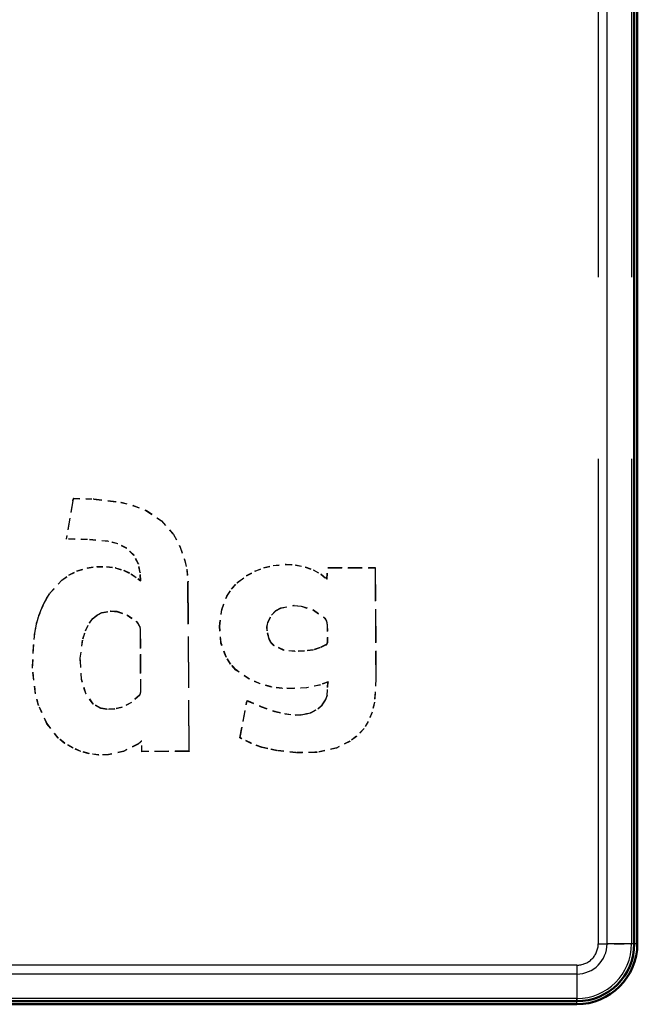
# Model space of a CAD drawing. Extents: x -110 to 110, y -65 to 65.
# Drawn here: x 100 to 110, y -65 to -49 of the extents above; entities that cross this region are included whole.
import ezdxf

# ---------------------------------------------------------------- set-up
doc = ezdxf.new("R2010")
doc.units = 0
doc.linetypes.add('DASHED', pattern=[15, 12, -3])

msp = doc.modelspace()

# ---------------------------------------------------------------- linework, layer by layer
at = {"color": 7, "linetype": 'DASHED', "lineweight": 25}
for p, q in [((109.401, 64), (109.401, -64)), ((109.951, 64), (109.951, -64)), ((109.046, -64.355), (24.591, -64.355)), ((109.046, -64.905), (24.291, -64.905))]:
    msp.add_line(p, q, dxfattribs=at)
at = {"color": 7, "lineweight": 25}
for p, q in [((109.546, -64), (109.546, 64)), ((109.996, -64), (109.546, -64)), ((109.046, -64.5), (24.242, -64.5)), ((109.046, -64.5), (109.046, -64.95))]:
    msp.add_line(p, q, dxfattribs=at)
at = {"color": 7, "lineweight": 50}
for p, q in [((109.996, -64), (109.996, 64)), ((110.046, 64), (110.046, -64)), ((24.244, -64.95), (109.046, -64.95)), ((109.046, -65), (24.244, -65))]:
    msp.add_line(p, q, dxfattribs=at)
at = {"color": 7, "linetype": 'DASHED', "lineweight": 25, "ltscale": 0.015978}
for p, q in [((100.725, -56.692), (100.616, -57.322)), ((100.727, -56.688), (100.619, -57.318))]:
    msp.add_line(p, q, dxfattribs=at)
at = {"color": 7, "linetype": 'DASHED', "lineweight": 25, "ltscale": 0.000103385}
for p, q in [((100.726, -56.688), (100.724, -56.692)), ((101.739, -57.589), (101.736, -57.593)), ((103.735, -57.85), (103.733, -57.853)), ((101.839, -57.873), (101.837, -57.877)), ((101.054, -58.634), (101.052, -58.638)), ((101.772, -58.677), (101.77, -58.681)), ((104.928, -58.742), (104.926, -58.746)), ((100.938, -58.832), (100.936, -58.836)), ((103.968, -58.968), (103.966, -58.972)), ((103.999, -59.03), (103.997, -59.033)), ((104.808, -59.113), (104.806, -59.117)), ((103.422, -59.48), (103.42, -59.484)), ((104.184, -59.783), (104.182, -59.786)), ((104.36, -59.787), (104.358, -59.79)), ((104.942, -59.678), (104.94, -59.682)), ((100.942, -59.869), (100.94, -59.873)), ((101.539, -60.097), (101.537, -60.1)), ((105.411, -60.575), (105.409, -60.579)), ((103.848, -60.757), (103.846, -60.76)), ((101.567, -60.822), (101.565, -60.826))]:
    msp.add_line(p, q, dxfattribs=at)
at = {"color": 7, "linetype": 'DASHED', "lineweight": 25, "ltscale": 0.000722791}
msp.add_line((100.725, -56.692), (100.734, -56.665), dxfattribs=at)
at = {"color": 7, "linetype": 'DASHED', "lineweight": 25, "ltscale": 0.000722756}
msp.add_line((100.727, -56.688), (100.737, -56.661), dxfattribs=at)
at = {"color": 7, "linetype": 'DASHED', "lineweight": 25, "ltscale": 0.000317101}
msp.add_line((100.734, -56.665), (100.739, -56.653), dxfattribs=at)
at = {"color": 7, "linetype": 'DASHED', "lineweight": 25, "ltscale": 0.000317136}
msp.add_line((100.737, -56.661), (100.741, -56.649), dxfattribs=at)
at = {"color": 7, "linetype": 'DASHED', "lineweight": 25, "ltscale": 0.000103575}
for p, q in [((100.741, -56.649), (100.739, -56.653)), ((101.071, -56.657), (101.069, -56.66)), ((101.729, -56.768), (101.727, -56.771)), ((101.952, -56.858), (101.95, -56.861)), ((100.618, -57.319), (100.616, -57.322)), ((100.967, -57.327), (100.965, -57.331)), ((101.31, -57.359), (101.308, -57.362)), ((101.472, -57.399), (101.469, -57.403)), ((101.619, -57.475), (101.617, -57.478)), ((100.795, -57.849), (100.792, -57.852)), ((101.123, -57.774), (101.121, -57.778)), ((101.283, -57.774), (101.281, -57.777)), ((101.811, -57.733), (101.809, -57.737)), ((102.608, -57.817), (102.606, -57.821)), ((104.246, -57.737), (104.244, -57.741)), ((104.405, -57.747), (104.403, -57.75)), ((104.563, -57.779), (104.56, -57.782)), ((104.697, -57.828), (104.695, -57.832)), ((105.719, -57.794), (105.717, -57.797)), ((100.665, -57.914), (100.663, -57.918)), ((104.923, -57.982), (104.921, -57.986)), ((102.63, -58.022), (102.628, -58.026)), ((103.349, -58.144), (103.347, -58.148)), ((103.439, -58.045), (103.436, -58.048)), ((100.352, -58.211), (100.35, -58.215)), ((103.273, -58.26), (103.271, -58.264)), ((104.163, -58.456), (104.161, -58.46)), ((104.497, -58.427), (104.495, -58.431)), ((101.123, -58.577), (101.121, -58.581)), ((101.205, -58.536), (101.203, -58.54)), ((104.007, -58.575), (104.004, -58.579)), ((104.08, -58.501), (104.078, -58.505)), ((101.001, -58.704), (100.999, -58.708)), ((101.839, -58.772), (101.837, -58.776)), ((103.151, -58.761), (103.149, -58.765)), ((103.934, -58.767), (103.932, -58.77)), ((104.916, -58.673), (104.914, -58.677)), ((100.085, -58.974), (100.083, -58.977)), ((100.895, -58.965), (100.893, -58.968)), ((103.936, -58.833), (103.934, -58.836)), ((103.174, -59.038), (103.172, -59.041)), ((104.048, -59.079), (104.046, -59.083)), ((104.7, -59.149), (104.698, -59.152)), ((104.911, -59.063), (104.909, -59.066)), ((104.93, -59.032), (104.928, -59.036)), ((104.213, -59.155), (104.211, -59.158)), ((104.394, -59.174), (104.392, -59.178)), ((104.548, -59.169), (104.546, -59.173)), ((100.062, -59.451), (100.06, -59.455)), ((103.332, -59.38), (103.33, -59.384)), ((100.871, -59.637), (100.869, -59.64)), ((103.639, -59.631), (103.637, -59.635)), ((103.819, -59.709), (103.817, -59.713)), ((104.589, -59.776), (104.587, -59.779)), ((104.812, -59.727), (104.81, -59.731)), ((100.11, -59.874), (100.108, -59.878)), ((101.827, -59.9), (101.825, -59.903)), ((104.925, -59.905), (104.923, -59.909)), ((101.063, -60.042), (101.061, -60.045)), ((101.419, -60.124), (101.417, -60.128)), ((103.837, -60.085), (103.835, -60.088)), ((104.771, -60.123), (104.769, -60.126)), ((104.902, -59.973), (104.9, -59.976)), ((105.707, -60.017), (105.705, -60.02)), ((101.291, -60.131), (101.288, -60.135)), ((104.059, -60.164), (104.056, -60.167)), ((104.228, -60.202), (104.225, -60.205)), ((104.494, -60.22), (104.491, -60.224)), ((104.654, -60.187), (104.652, -60.191)), ((105.669, -60.177), (105.667, -60.181)), ((100.302, -60.369), (100.3, -60.372)), ((105.535, -60.449), (105.533, -60.453)), ((100.486, -60.604), (100.484, -60.607)), ((103.487, -60.6), (103.485, -60.603)), ((100.593, -60.69), (100.591, -60.694)), ((101.865, -60.649), (101.863, -60.653)), ((103.674, -60.692), (103.672, -60.695)), ((105.082, -60.768), (105.08, -60.771)), ((105.3, -60.658), (105.298, -60.662)), ((100.993, -60.862), (100.991, -60.865)), ((101.317, -60.879), (101.315, -60.883)), ((101.866, -60.827), (101.864, -60.831)), ((102.649, -60.822), (102.647, -60.826))]:
    msp.add_line(p, q, dxfattribs=at)
at = {"color": 7, "linetype": 'DASHED', "lineweight": 25, "ltscale": 0.008251}
for p, q in [((100.739, -56.653), (101.069, -56.661)), ((100.741, -56.649), (101.071, -56.657))]:
    msp.add_line(p, q, dxfattribs=at)
at = {"color": 7, "linetype": 'DASHED', "lineweight": 25, "ltscale": 0.011371}
msp.add_line((101.069, -56.661), (101.52, -56.717), dxfattribs=at)
at = {"color": 7, "linetype": 'DASHED', "lineweight": 25, "ltscale": 0.01137}
msp.add_line((101.071, -56.657), (101.522, -56.713), dxfattribs=at)
at = {"color": 7, "linetype": 'DASHED', "lineweight": 25, "ltscale": 0.000103493}
for p, q in [((101.522, -56.713), (101.52, -56.717)), ((102.193, -57.02), (102.191, -57.023)), ((102.391, -57.244), (102.389, -57.247)), ((102.501, -57.454), (102.499, -57.457)), ((102.578, -57.675), (102.576, -57.679)), ((100.964, -57.796), (100.962, -57.8)), ((101.43, -57.794), (101.428, -57.798)), ((101.571, -57.837), (101.569, -57.84)), ((104.936, -57.79), (104.934, -57.793)), ((100.547, -57.998), (100.545, -58.002)), ((101.847, -58.006), (101.845, -58.01)), ((103.596, -57.926), (103.594, -57.929)), ((104.822, -57.899), (104.82, -57.902)), ((103.186, -58.486), (103.184, -58.49)), ((104.379, -58.416), (104.377, -58.42)), ((104.702, -58.491), (104.7, -58.495)), ((101.346, -58.51), (101.344, -58.514)), ((101.625, -58.571), (101.622, -58.575)), ((104.891, -58.626), (104.889, -58.63)), ((103.948, -58.698), (103.946, -58.702)), ((104.923, -59.054), (104.925, -59.05)), ((100.85, -59.286), (100.848, -59.29)), ((103.259, -59.268), (103.257, -59.271)), ((105.731, -59.627), (105.729, -59.63)), ((101.845, -59.852), (101.843, -59.855)), ((100.161, -60.062), (100.159, -60.066)), ((101.189, -60.115), (101.187, -60.118)), ((101.695, -60.017), (101.693, -60.021)), ((104.843, -60.059), (104.841, -60.062)), ((104.4, -60.225), (104.398, -60.229)), ((100.732, -60.77), (100.73, -60.773)), ((101.796, -60.707), (101.794, -60.71)), ((100.859, -60.826), (100.857, -60.829)), ((101.155, -60.882), (101.153, -60.886)), ((104.409, -60.846), (104.407, -60.85)), ((104.758, -60.84), (104.756, -60.844))]:
    msp.add_line(p, q, dxfattribs=at)
at = {"color": 7, "linetype": 'DASHED', "lineweight": 25, "ltscale": 0.005356}
msp.add_line((101.52, -56.717), (101.727, -56.772), dxfattribs=at)
at = {"color": 7, "linetype": 'DASHED', "lineweight": 25, "ltscale": 0.005357}
msp.add_line((101.522, -56.713), (101.73, -56.767), dxfattribs=at)
at = {"color": 7, "linetype": 'DASHED', "lineweight": 25, "ltscale": 0.00541}
for p, q in [((101.727, -56.772), (101.928, -56.851)), ((101.73, -56.767), (101.931, -56.847))]:
    msp.add_line(p, q, dxfattribs=at)
at = {"color": 7, "linetype": 'DASHED', "lineweight": 25, "ltscale": 0.000591227}
msp.add_line((101.928, -56.851), (101.95, -56.861), dxfattribs=at)
at = {"color": 7, "linetype": 'DASHED', "lineweight": 25, "ltscale": 0.000591268}
msp.add_line((101.931, -56.847), (101.952, -56.857), dxfattribs=at)
at = {"color": 7, "linetype": 'DASHED', "lineweight": 25, "ltscale": 0.007253}
msp.add_line((101.95, -56.861), (102.19, -57.023), dxfattribs=at)
at = {"color": 7, "linetype": 'DASHED', "lineweight": 25, "ltscale": 0.007252}
msp.add_line((101.952, -56.857), (102.193, -57.019), dxfattribs=at)
at = {"color": 7, "linetype": 'DASHED', "lineweight": 25, "ltscale": 0.007492}
for p, q in [((102.19, -57.023), (102.389, -57.248)), ((102.193, -57.019), (102.391, -57.244))]:
    msp.add_line(p, q, dxfattribs=at)
at = {"color": 7, "linetype": 'DASHED', "lineweight": 25, "ltscale": 0.008719}
for p, q in [((100.965, -57.331), (100.616, -57.323)), ((100.967, -57.327), (100.619, -57.319))]:
    msp.add_line(p, q, dxfattribs=at)
at = {"color": 7, "linetype": 'DASHED', "lineweight": 25, "ltscale": 0.00861}
msp.add_line((101.308, -57.363), (100.965, -57.331), dxfattribs=at)
at = {"color": 7, "linetype": 'DASHED', "lineweight": 25, "ltscale": 0.008609}
msp.add_line((101.31, -57.358), (100.967, -57.327), dxfattribs=at)
at = {"color": 7, "linetype": 'DASHED', "lineweight": 25, "ltscale": 0.004163}
for p, q in [((101.472, -57.399), (101.31, -57.358)), ((101.469, -57.403), (101.308, -57.363))]:
    msp.add_line(p, q, dxfattribs=at)
at = {"color": 7, "linetype": 'DASHED', "lineweight": 25, "ltscale": 0.005922}
for p, q in [((102.389, -57.248), (102.499, -57.458)), ((102.391, -57.244), (102.501, -57.454))]:
    msp.add_line(p, q, dxfattribs=at)
at = {"color": 7, "linetype": 'DASHED', "lineweight": 25, "ltscale": 0.004148}
for p, q in [((101.617, -57.478), (101.469, -57.403)), ((101.62, -57.474), (101.472, -57.399))]:
    msp.add_line(p, q, dxfattribs=at)
at = {"color": 7, "linetype": 'DASHED', "lineweight": 25, "ltscale": 0.004139}
for p, q in [((101.736, -57.593), (101.617, -57.478)), ((101.739, -57.589), (101.62, -57.474))]:
    msp.add_line(p, q, dxfattribs=at)
at = {"color": 7, "linetype": 'DASHED', "lineweight": 25, "ltscale": 0.005852}
for p, q in [((102.499, -57.458), (102.576, -57.679)), ((102.501, -57.454), (102.578, -57.675))]:
    msp.add_line(p, q, dxfattribs=at)
at = {"color": 7, "linetype": 'DASHED', "lineweight": 25, "ltscale": 0.004023}
for p, q in [((101.808, -57.737), (101.736, -57.593)), ((101.811, -57.733), (101.739, -57.589))]:
    msp.add_line(p, q, dxfattribs=at)
at = {"color": 7, "linetype": 'DASHED', "lineweight": 25, "ltscale": 0.00363}
for p, q in [((102.576, -57.679), (102.606, -57.821)), ((102.578, -57.675), (102.608, -57.817))]:
    msp.add_line(p, q, dxfattribs=at)
at = {"color": 7, "linetype": 'DASHED', "lineweight": 25, "ltscale": 0.003623}
for p, q in [((100.666, -57.914), (100.795, -57.848)), ((100.545, -58.002), (100.663, -57.918)), ((100.547, -57.998), (100.666, -57.914))]:
    msp.add_line(p, q, dxfattribs=at)
at = {"color": 7, "linetype": 'DASHED', "lineweight": 25, "ltscale": 0.004439}
for p, q in [((100.792, -57.853), (100.962, -57.8)), ((100.795, -57.848), (100.964, -57.796))]:
    msp.add_line(p, q, dxfattribs=at)
at = {"color": 7, "linetype": 'DASHED', "lineweight": 25, "ltscale": 0.00401}
msp.add_line((100.962, -57.8), (101.121, -57.778), dxfattribs=at)
at = {"color": 7, "linetype": 'DASHED', "lineweight": 25, "ltscale": 0.004011}
msp.add_line((100.964, -57.796), (101.123, -57.774), dxfattribs=at)
at = {"color": 7, "linetype": 'DASHED', "lineweight": 25, "ltscale": 0.003994}
for p, q in [((101.121, -57.778), (101.281, -57.777)), ((101.123, -57.774), (101.283, -57.773))]:
    msp.add_line(p, q, dxfattribs=at)
at = {"color": 7, "linetype": 'DASHED', "lineweight": 25, "ltscale": 0.003705}
for p, q in [((101.281, -57.778), (101.427, -57.798)), ((101.283, -57.773), (101.43, -57.794))]:
    msp.add_line(p, q, dxfattribs=at)
at = {"color": 7, "linetype": 'DASHED', "lineweight": 25, "ltscale": 0.003684}
for p, q in [((101.427, -57.798), (101.568, -57.841)), ((101.43, -57.794), (101.571, -57.837))]:
    msp.add_line(p, q, dxfattribs=at)
at = {"color": 7, "linetype": 'DASHED', "lineweight": 25, "ltscale": 0.003366}
for p, q in [((101.568, -57.841), (101.689, -57.9)), ((101.571, -57.837), (101.692, -57.896))]:
    msp.add_line(p, q, dxfattribs=at)
at = {"color": 7, "linetype": 'DASHED', "lineweight": 25, "ltscale": 0.003569}
for p, q in [((101.837, -57.877), (101.808, -57.737)), ((101.84, -57.873), (101.811, -57.733))]:
    msp.add_line(p, q, dxfattribs=at)
at = {"color": 7, "linetype": 'DASHED', "lineweight": 25, "ltscale": 0.00516}
msp.add_line((102.606, -57.821), (102.627, -58.026), dxfattribs=at)
at = {"color": 7, "linetype": 'DASHED', "lineweight": 25, "ltscale": 0.005161}
msp.add_line((102.608, -57.817), (102.63, -58.022), dxfattribs=at)
at = {"color": 7, "linetype": 'DASHED', "lineweight": 25, "ltscale": 0.003968}
msp.add_line((103.596, -57.925), (103.735, -57.849), dxfattribs=at)
at = {"color": 7, "linetype": 'DASHED', "lineweight": 25, "ltscale": 0.003918}
for p, q in [((103.733, -57.854), (103.879, -57.797)), ((103.735, -57.849), (103.882, -57.793))]:
    msp.add_line(p, q, dxfattribs=at)
at = {"color": 7, "linetype": 'DASHED', "lineweight": 25, "ltscale": 0.00394}
for p, q in [((103.879, -57.797), (104.032, -57.76)), ((103.882, -57.793), (104.035, -57.756))]:
    msp.add_line(p, q, dxfattribs=at)
at = {"color": 7, "linetype": 'DASHED', "lineweight": 25, "ltscale": 0.000103302}
for p, q in [((103.881, -57.793), (103.879, -57.797)), ((104.035, -57.756), (104.033, -57.76)), ((101.692, -57.896), (101.69, -57.899)), ((101.452, -58.514), (101.45, -58.517)), ((104.008, -59.762), (104.006, -59.765)), ((103.606, -59.985), (103.604, -59.988)), ((104.097, -60.812), (104.095, -60.816))]:
    msp.add_line(p, q, dxfattribs=at)
at = {"color": 7, "linetype": 'DASHED', "lineweight": 25, "ltscale": 0.005307}
for p, q in [((104.032, -57.76), (104.244, -57.741)), ((104.035, -57.756), (104.246, -57.737))]:
    msp.add_line(p, q, dxfattribs=at)
at = {"color": 7, "linetype": 'DASHED', "lineweight": 25, "ltscale": 0.003991}
for p, q in [((104.244, -57.741), (104.403, -57.751)), ((104.246, -57.737), (104.406, -57.747))]:
    msp.add_line(p, q, dxfattribs=at)
at = {"color": 7, "linetype": 'DASHED', "lineweight": 25, "ltscale": 0.004008}
for p, q in [((104.403, -57.751), (104.56, -57.783)), ((104.406, -57.747), (104.563, -57.779)), ((103.464, -58.024), (103.594, -57.93)), ((103.467, -58.02), (103.596, -57.925))]:
    msp.add_line(p, q, dxfattribs=at)
at = {"color": 7, "linetype": 'DASHED', "lineweight": 25, "ltscale": 0.003587}
for p, q in [((104.56, -57.783), (104.695, -57.832)), ((104.563, -57.779), (104.697, -57.828))]:
    msp.add_line(p, q, dxfattribs=at)
at = {"color": 7, "linetype": 'DASHED', "lineweight": 25, "ltscale": 0.003577}
for p, q in [((104.695, -57.832), (104.82, -57.903)), ((104.697, -57.828), (104.822, -57.898)), ((100.935, -58.836), (100.999, -58.708)), ((100.938, -58.832), (101.001, -58.704))]:
    msp.add_line(p, q, dxfattribs=at)
at = {"color": 7, "linetype": 'DASHED', "lineweight": 25, "ltscale": 0.004822}
msp.add_line((104.921, -57.986), (104.934, -57.794), dxfattribs=at)
at = {"color": 7, "linetype": 'DASHED', "lineweight": 25, "ltscale": 0.004823}
msp.add_line((104.923, -57.982), (104.936, -57.789), dxfattribs=at)
at = {"color": 7, "linetype": 'DASHED', "lineweight": 25, "ltscale": 0.019578}
for p, q in [((104.934, -57.794), (105.717, -57.798)), ((104.936, -57.789), (105.719, -57.793))]:
    msp.add_line(p, q, dxfattribs=at)
at = {"color": 7, "linetype": 'DASHED', "lineweight": 25, "ltscale": 0.045829}
for p, q in [((105.717, -57.798), (105.729, -59.631)), ((105.719, -57.793), (105.731, -59.627))]:
    msp.add_line(p, q, dxfattribs=at)
at = {"color": 7, "linetype": 'DASHED', "lineweight": 25, "ltscale": 0.007224}
for p, q in [((100.349, -58.215), (100.545, -58.002)), ((100.352, -58.211), (100.547, -57.998))]:
    msp.add_line(p, q, dxfattribs=at)
at = {"color": 7, "linetype": 'DASHED', "lineweight": 25, "ltscale": 0.003624}
msp.add_line((100.663, -57.918), (100.792, -57.853), dxfattribs=at)
at = {"color": 7, "linetype": 'DASHED', "lineweight": 25, "ltscale": 0.003419}
for p, q in [((101.689, -57.9), (101.801, -57.979)), ((101.692, -57.896), (101.803, -57.975))]:
    msp.add_line(p, q, dxfattribs=at)
at = {"color": 7, "linetype": 'DASHED', "lineweight": 25, "ltscale": 0.001346}
for p, q in [((101.801, -57.979), (101.845, -58.01)), ((101.803, -57.975), (101.847, -58.006))]:
    msp.add_line(p, q, dxfattribs=at)
at = {"color": 7, "linetype": 'DASHED', "lineweight": 25, "ltscale": 0.003336}
for p, q in [((101.845, -58.01), (101.837, -57.877)), ((101.847, -58.006), (101.84, -57.873))]:
    msp.add_line(p, q, dxfattribs=at)
at = {"color": 7, "linetype": 'DASHED', "lineweight": 25, "ltscale": 0.003967}
msp.add_line((103.594, -57.93), (103.733, -57.854), dxfattribs=at)
at = {"color": 7, "linetype": 'DASHED', "lineweight": 25, "ltscale": 0.003274}
for p, q in [((104.82, -57.903), (104.921, -57.986)), ((104.822, -57.898), (104.923, -57.982))]:
    msp.add_line(p, q, dxfattribs=at)
at = {"color": 7, "linetype": 'DASHED', "lineweight": 25, "ltscale": 0.070004}
msp.add_line((102.647, -60.826), (102.627, -58.026), dxfattribs=at)
at = {"color": 7, "linetype": 'DASHED', "lineweight": 25, "ltscale": 0.070003}
msp.add_line((102.649, -60.822), (102.631, -58.022), dxfattribs=at)
at = {"color": 7, "linetype": 'DASHED', "lineweight": 25, "ltscale": 0.003463}
for p, q in [((103.27, -58.264), (103.346, -58.148)), ((103.273, -58.26), (103.349, -58.144)), ((105.409, -60.579), (105.298, -60.662)), ((105.411, -60.575), (105.3, -60.658))]:
    msp.add_line(p, q, dxfattribs=at)
at = {"color": 7, "linetype": 'DASHED', "lineweight": 25, "ltscale": 0.003353}
for p, q in [((103.346, -58.148), (103.436, -58.049)), ((103.349, -58.144), (103.439, -58.045))]:
    msp.add_line(p, q, dxfattribs=at)
at = {"color": 7, "linetype": 'DASHED', "lineweight": 25, "ltscale": 0.00093176}
msp.add_line((103.436, -58.049), (103.464, -58.024), dxfattribs=at)
at = {"color": 7, "linetype": 'DASHED', "lineweight": 25, "ltscale": 0.000931823}
msp.add_line((103.439, -58.045), (103.467, -58.02), dxfattribs=at)
at = {"color": 7, "linetype": 'DASHED', "lineweight": 25, "ltscale": 0.002764}
msp.add_line((100.291, -58.308), (100.349, -58.215), dxfattribs=at)
at = {"color": 7, "linetype": 'DASHED', "lineweight": 25, "ltscale": 0.000113323}
msp.add_line((100.291, -58.308), (100.293, -58.304), dxfattribs=at)
at = {"color": 7, "linetype": 'DASHED', "lineweight": 25, "ltscale": 0.002765}
msp.add_line((100.293, -58.304), (100.352, -58.211), dxfattribs=at)
at = {"color": 7, "linetype": 'DASHED', "lineweight": 25, "ltscale": 0.006045}
for p, q in [((103.184, -58.49), (103.27, -58.264)), ((103.186, -58.486), (103.273, -58.26))]:
    msp.add_line(p, q, dxfattribs=at)
at = {"color": 7, "linetype": 'DASHED', "lineweight": 25, "ltscale": 0.006938}
for p, q in [((103.149, -58.765), (103.184, -58.49)), ((103.151, -58.761), (103.186, -58.486))]:
    msp.add_line(p, q, dxfattribs=at)
at = {"color": 7, "linetype": 'DASHED', "lineweight": 25, "ltscale": 0.002358}
msp.add_line((104.078, -58.505), (104.161, -58.46), dxfattribs=at)
at = {"color": 7, "linetype": 'DASHED', "lineweight": 25, "ltscale": 0.002359}
msp.add_line((104.08, -58.501), (104.163, -58.456), dxfattribs=at)
at = {"color": 7, "linetype": 'DASHED', "lineweight": 25, "ltscale": 0.005497}
msp.add_line((104.161, -58.46), (104.377, -58.42), dxfattribs=at)
at = {"color": 7, "linetype": 'DASHED', "lineweight": 25, "ltscale": 0.005496}
msp.add_line((104.163, -58.456), (104.379, -58.416), dxfattribs=at)
at = {"color": 7, "linetype": 'DASHED', "lineweight": 25, "ltscale": 0.00149}
msp.add_line((104.377, -58.42), (104.436, -58.425), dxfattribs=at)
at = {"color": 7, "linetype": 'DASHED', "lineweight": 25, "ltscale": 0.001491}
msp.add_line((104.379, -58.416), (104.439, -58.421), dxfattribs=at)
at = {"color": 7, "linetype": 'DASHED', "lineweight": 25, "ltscale": 0.001477}
for p, q in [((104.436, -58.425), (104.495, -58.431)), ((104.439, -58.421), (104.498, -58.427))]:
    msp.add_line(p, q, dxfattribs=at)
at = {"color": 7, "linetype": 'DASHED', "lineweight": 25, "ltscale": 0.005359}
for p, q in [((104.495, -58.431), (104.7, -58.495)), ((104.498, -58.427), (104.702, -58.491))]:
    msp.add_line(p, q, dxfattribs=at)
at = {"color": 7, "linetype": 'DASHED', "lineweight": 25, "ltscale": 0.005362}
for p, q in [((104.7, -58.495), (104.874, -58.619)), ((104.702, -58.491), (104.877, -58.615))]:
    msp.add_line(p, q, dxfattribs=at)
at = {"color": 7, "linetype": 'DASHED', "lineweight": 25, "ltscale": 0.002193}
for p, q in [((100.999, -58.708), (101.052, -58.638)), ((101.001, -58.704), (101.054, -58.634))]:
    msp.add_line(p, q, dxfattribs=at)
at = {"color": 7, "linetype": 'DASHED', "lineweight": 25, "ltscale": 0.002234}
for p, q in [((101.052, -58.638), (101.121, -58.581)), ((101.054, -58.634), (101.123, -58.577))]:
    msp.add_line(p, q, dxfattribs=at)
at = {"color": 7, "linetype": 'DASHED', "lineweight": 25, "ltscale": 0.002288}
for p, q in [((101.121, -58.581), (101.202, -58.54)), ((101.123, -58.577), (101.205, -58.536))]:
    msp.add_line(p, q, dxfattribs=at)
at = {"color": 7, "linetype": 'DASHED', "lineweight": 25, "ltscale": 0.003591}
msp.add_line((101.202, -58.54), (101.344, -58.514), dxfattribs=at)
at = {"color": 7, "linetype": 'DASHED', "lineweight": 25, "ltscale": 0.003592}
msp.add_line((101.205, -58.536), (101.346, -58.51), dxfattribs=at)
at = {"color": 7, "linetype": 'DASHED', "lineweight": 25, "ltscale": 0.001725}
for p, q in [((101.344, -58.514), (101.413, -58.515)), ((103.997, -59.034), (103.966, -58.972)), ((103.999, -59.029), (103.969, -58.968))]:
    msp.add_line(p, q, dxfattribs=at)
at = {"color": 7, "linetype": 'DASHED', "lineweight": 25, "ltscale": 0.001724}
msp.add_line((101.346, -58.51), (101.415, -58.51), dxfattribs=at)
at = {"color": 7, "linetype": 'DASHED', "lineweight": 25, "ltscale": 0.000934895}
msp.add_line((101.413, -58.515), (101.45, -58.518), dxfattribs=at)
at = {"color": 7, "linetype": 'DASHED', "lineweight": 25, "ltscale": 0.000935275}
msp.add_line((101.415, -58.51), (101.452, -58.513), dxfattribs=at)
at = {"color": 7, "linetype": 'DASHED', "lineweight": 25, "ltscale": 0.004541}
for p, q in [((101.45, -58.518), (101.622, -58.575)), ((101.452, -58.513), (101.625, -58.571))]:
    msp.add_line(p, q, dxfattribs=at)
at = {"color": 7, "linetype": 'DASHED', "lineweight": 25, "ltscale": 0.00455}
for p, q in [((101.622, -58.575), (101.77, -58.681)), ((101.625, -58.571), (101.773, -58.677))]:
    msp.add_line(p, q, dxfattribs=at)
at = {"color": 7, "linetype": 'DASHED', "lineweight": 25, "ltscale": 0.003401}
for p, q in [((103.945, -58.702), (104.004, -58.579)), ((103.948, -58.698), (104.007, -58.575))]:
    msp.add_line(p, q, dxfattribs=at)
at = {"color": 7, "linetype": 'DASHED', "lineweight": 25, "ltscale": 0.002614}
for p, q in [((104.004, -58.579), (104.078, -58.505)), ((104.007, -58.575), (104.08, -58.501))]:
    msp.add_line(p, q, dxfattribs=at)
at = {"color": 7, "linetype": 'DASHED', "lineweight": 25, "ltscale": 0.00044662}
msp.add_line((104.874, -58.619), (104.889, -58.63), dxfattribs=at)
at = {"color": 7, "linetype": 'DASHED', "lineweight": 25, "ltscale": 0.00044631}
msp.add_line((104.877, -58.615), (104.891, -58.626), dxfattribs=at)
at = {"color": 7, "linetype": 'DASHED', "lineweight": 25, "ltscale": 0.001341}
for p, q in [((104.889, -58.63), (104.914, -58.677)), ((104.891, -58.626), (104.916, -58.673))]:
    msp.add_line(p, q, dxfattribs=at)
at = {"color": 7, "linetype": 'DASHED', "lineweight": 25, "ltscale": 0.001099}
for p, q in [((101.77, -58.681), (101.797, -58.715)), ((101.773, -58.677), (101.8, -58.711))]:
    msp.add_line(p, q, dxfattribs=at)
at = {"color": 7, "linetype": 'DASHED', "lineweight": 25, "ltscale": 0.001106}
for p, q in [((101.797, -58.715), (101.821, -58.753)), ((101.8, -58.711), (101.824, -58.749))]:
    msp.add_line(p, q, dxfattribs=at)
at = {"color": 7, "linetype": 'DASHED', "lineweight": 25, "ltscale": 0.000700376}
msp.add_line((101.821, -58.753), (101.832, -58.778), dxfattribs=at)
at = {"color": 7, "linetype": 'DASHED', "lineweight": 25, "ltscale": 0.000700526}
msp.add_line((101.824, -58.749), (101.835, -58.774), dxfattribs=at)
at = {"color": 7, "linetype": 'DASHED', "lineweight": 25, "ltscale": 0.00085884}
msp.add_line((101.832, -58.778), (101.836, -58.813), dxfattribs=at)
at = {"color": 7, "linetype": 'DASHED', "lineweight": 25, "ltscale": 0.000858797}
msp.add_line((101.835, -58.774), (101.839, -58.808), dxfattribs=at)
at = {"color": 7, "linetype": 'DASHED', "lineweight": 25, "ltscale": 0.026077}
for p, q in [((101.836, -58.813), (101.843, -59.856)), ((101.839, -58.808), (101.846, -59.851))]:
    msp.add_line(p, q, dxfattribs=at)
at = {"color": 7, "linetype": 'DASHED', "lineweight": 25, "ltscale": 0.006933}
for p, q in [((103.172, -59.042), (103.149, -58.765)), ((103.174, -59.037), (103.151, -58.761))]:
    msp.add_line(p, q, dxfattribs=at)
at = {"color": 7, "linetype": 'DASHED', "lineweight": 25, "ltscale": 0.001747}
for p, q in [((103.932, -58.771), (103.945, -58.702)), ((103.934, -58.766), (103.948, -58.698))]:
    msp.add_line(p, q, dxfattribs=at)
at = {"color": 7, "linetype": 'DASHED', "lineweight": 25, "ltscale": 0.001649}
for p, q in [((103.934, -58.836), (103.932, -58.771)), ((103.936, -58.832), (103.934, -58.766))]:
    msp.add_line(p, q, dxfattribs=at)
at = {"color": 7, "linetype": 'DASHED', "lineweight": 25, "ltscale": 0.001746}
for p, q in [((104.914, -58.677), (104.926, -58.746)), ((104.916, -58.673), (104.928, -58.742))]:
    msp.add_line(p, q, dxfattribs=at)
at = {"color": 7, "linetype": 'DASHED', "lineweight": 25, "ltscale": 0.00725}
for p, q in [((104.926, -58.746), (104.927, -59.036)), ((104.928, -58.742), (104.93, -59.032))]:
    msp.add_line(p, q, dxfattribs=at)
at = {"color": 7, "linetype": 'DASHED', "lineweight": 25, "ltscale": 0.011956}
for p, q in [((100.06, -59.455), (100.082, -58.978)), ((100.063, -59.451), (100.085, -58.973))]:
    msp.add_line(p, q, dxfattribs=at)
at = {"color": 7, "linetype": 'DASHED', "lineweight": 25, "ltscale": 0.008126}
for p, q in [((100.848, -59.29), (100.892, -58.968)), ((100.85, -59.286), (100.895, -58.964))]:
    msp.add_line(p, q, dxfattribs=at)
at = {"color": 7, "linetype": 'DASHED', "lineweight": 25, "ltscale": 0.003476}
msp.add_line((100.892, -58.968), (100.935, -58.836), dxfattribs=at)
at = {"color": 7, "linetype": 'DASHED', "lineweight": 25, "ltscale": 0.003477}
msp.add_line((100.895, -58.964), (100.938, -58.832), dxfattribs=at)
at = {"color": 7, "linetype": 'DASHED', "lineweight": 25, "ltscale": 0.003481}
for p, q in [((103.966, -58.972), (103.934, -58.836)), ((103.969, -58.968), (103.936, -58.832))]:
    msp.add_line(p, q, dxfattribs=at)
at = {"color": 7, "linetype": 'DASHED', "lineweight": 25, "ltscale": 0.006131}
for p, q in [((103.256, -59.272), (103.172, -59.042)), ((103.259, -59.267), (103.174, -59.037))]:
    msp.add_line(p, q, dxfattribs=at)
at = {"color": 7, "linetype": 'DASHED', "lineweight": 25, "ltscale": 0.001729}
for p, q in [((104.046, -59.083), (103.997, -59.034)), ((104.048, -59.079), (103.999, -59.029))]:
    msp.add_line(p, q, dxfattribs=at)
at = {"color": 7, "linetype": 'DASHED', "lineweight": 25, "ltscale": 0.004544}
msp.add_line((104.211, -59.159), (104.046, -59.083), dxfattribs=at)
at = {"color": 7, "linetype": 'DASHED', "lineweight": 25, "ltscale": 0.004543}
msp.add_line((104.213, -59.155), (104.048, -59.079), dxfattribs=at)
at = {"color": 7, "linetype": 'DASHED', "lineweight": 25, "ltscale": 0.003835}
for p, q in [((104.7, -59.148), (104.548, -59.169)), ((104.697, -59.153), (104.545, -59.173))]:
    msp.add_line(p, q, dxfattribs=at)
at = {"color": 7, "linetype": 'DASHED', "lineweight": 25, "ltscale": 0.002853}
for p, q in [((104.806, -59.117), (104.697, -59.153)), ((104.808, -59.113), (104.7, -59.148))]:
    msp.add_line(p, q, dxfattribs=at)
at = {"color": 7, "linetype": 'DASHED', "lineweight": 25, "ltscale": 0.002861}
for p, q in [((104.909, -59.067), (104.806, -59.117)), ((104.911, -59.063), (104.808, -59.113))]:
    msp.add_line(p, q, dxfattribs=at)
at = {"color": 7, "linetype": 'DASHED', "lineweight": 25, "ltscale": 0.000113132}
for p, q in [((104.923, -59.053), (104.925, -59.049)), ((101.834, -59.891), (101.837, -59.887))]:
    msp.add_line(p, q, dxfattribs=at)
at = {"color": 7, "linetype": 'DASHED', "lineweight": 25, "ltscale": 0.001075}
for p, q in [((100.85, -59.333), (100.848, -59.29)), ((100.853, -59.329), (100.85, -59.286))]:
    msp.add_line(p, q, dxfattribs=at)
at = {"color": 7, "linetype": 'DASHED', "lineweight": 25, "ltscale": 0.003364}
for p, q in [((103.33, -59.384), (103.256, -59.272)), ((103.332, -59.38), (103.259, -59.267))]:
    msp.add_line(p, q, dxfattribs=at)
at = {"color": 7, "linetype": 'DASHED', "lineweight": 25, "ltscale": 0.004557}
msp.add_line((104.392, -59.178), (104.211, -59.159), dxfattribs=at)
at = {"color": 7, "linetype": 'DASHED', "lineweight": 25, "ltscale": 0.004558}
msp.add_line((104.394, -59.174), (104.213, -59.155), dxfattribs=at)
at = {"color": 7, "linetype": 'DASHED', "lineweight": 25, "ltscale": 0.003836}
for p, q in [((104.545, -59.173), (104.392, -59.178)), ((104.548, -59.169), (104.394, -59.174))]:
    msp.add_line(p, q, dxfattribs=at)
at = {"color": 7, "linetype": 'DASHED', "lineweight": 25, "ltscale": 0.010632}
for p, q in [((100.108, -59.878), (100.06, -59.455)), ((100.111, -59.874), (100.063, -59.451))]:
    msp.add_line(p, q, dxfattribs=at)
at = {"color": 7, "linetype": 'DASHED', "lineweight": 25, "ltscale": 0.007699}
for p, q in [((100.869, -59.641), (100.85, -59.333)), ((100.872, -59.636), (100.853, -59.329))]:
    msp.add_line(p, q, dxfattribs=at)
at = {"color": 7, "linetype": 'DASHED', "lineweight": 25, "ltscale": 0.003363}
for p, q in [((103.42, -59.484), (103.33, -59.384)), ((103.423, -59.48), (103.332, -59.38))]:
    msp.add_line(p, q, dxfattribs=at)
at = {"color": 7, "linetype": 'DASHED', "lineweight": 25, "ltscale": 0.006077}
for p, q in [((100.942, -59.869), (100.872, -59.636)), ((100.94, -59.873), (100.869, -59.641))]:
    msp.add_line(p, q, dxfattribs=at)
at = {"color": 7, "linetype": 'DASHED', "lineweight": 25, "ltscale": 0.006598}
for p, q in [((103.637, -59.635), (103.42, -59.484)), ((103.639, -59.631), (103.423, -59.48))]:
    msp.add_line(p, q, dxfattribs=at)
at = {"color": 7, "linetype": 'DASHED', "lineweight": 25, "ltscale": 0.004913}
for p, q in [((103.817, -59.713), (103.637, -59.635)), ((103.819, -59.709), (103.639, -59.631))]:
    msp.add_line(p, q, dxfattribs=at)
at = {"color": 7, "linetype": 'DASHED', "lineweight": 25, "ltscale": 0.009762}
for p, q in [((105.729, -59.631), (105.705, -60.021)), ((105.731, -59.627), (105.708, -60.016))]:
    msp.add_line(p, q, dxfattribs=at)
at = {"color": 7, "linetype": 'DASHED', "lineweight": 25, "ltscale": 0.004908}
msp.add_line((104.006, -59.766), (103.817, -59.713), dxfattribs=at)
at = {"color": 7, "linetype": 'DASHED', "lineweight": 25, "ltscale": 0.004909}
msp.add_line((104.009, -59.761), (103.819, -59.709), dxfattribs=at)
at = {"color": 7, "linetype": 'DASHED', "lineweight": 25, "ltscale": 0.004413}
for p, q in [((104.181, -59.787), (104.006, -59.766)), ((104.184, -59.783), (104.009, -59.761)), ((104.358, -59.79), (104.181, -59.787)), ((104.36, -59.786), (104.184, -59.783))]:
    msp.add_line(p, q, dxfattribs=at)
at = {"color": 7, "linetype": 'DASHED', "lineweight": 25, "ltscale": 0.005723}
for p, q in [((104.586, -59.779), (104.358, -59.79)), ((104.589, -59.775), (104.36, -59.786))]:
    msp.add_line(p, q, dxfattribs=at)
at = {"color": 7, "linetype": 'DASHED', "lineweight": 25, "ltscale": 0.005717}
msp.add_line((104.81, -59.731), (104.586, -59.779), dxfattribs=at)
at = {"color": 7, "linetype": 'DASHED', "lineweight": 25, "ltscale": 0.005716}
msp.add_line((104.812, -59.727), (104.589, -59.775), dxfattribs=at)
at = {"color": 7, "linetype": 'DASHED', "lineweight": 25, "ltscale": 0.003458}
for p, q in [((104.939, -59.682), (104.81, -59.731)), ((104.942, -59.678), (104.812, -59.727))]:
    msp.add_line(p, q, dxfattribs=at)
at = {"color": 7, "linetype": 'DASHED', "lineweight": 25, "ltscale": 0.003498}
for p, q in [((104.923, -59.909), (104.933, -59.769)), ((104.925, -59.905), (104.936, -59.765))]:
    msp.add_line(p, q, dxfattribs=at)
at = {"color": 7, "linetype": 'DASHED', "lineweight": 25, "ltscale": 0.002185}
for p, q in [((104.933, -59.769), (104.939, -59.682)), ((104.936, -59.765), (104.942, -59.678))]:
    msp.add_line(p, q, dxfattribs=at)
at = {"color": 7, "linetype": 'DASHED', "lineweight": 25, "ltscale": 0.004881}
for p, q in [((100.159, -60.066), (100.108, -59.878)), ((100.161, -60.062), (100.111, -59.874))]:
    msp.add_line(p, q, dxfattribs=at)
at = {"color": 7, "linetype": 'DASHED', "lineweight": 25, "ltscale": 0.00527}
for p, q in [((101.061, -60.046), (100.94, -59.873)), ((101.063, -60.042), (100.942, -59.869))]:
    msp.add_line(p, q, dxfattribs=at)
at = {"color": 7, "linetype": 'DASHED', "lineweight": 25, "ltscale": 0.004405}
for p, q in [((101.825, -59.904), (101.693, -60.021)), ((101.827, -59.9), (101.695, -60.017))]:
    msp.add_line(p, q, dxfattribs=at)
at = {"color": 7, "linetype": 'DASHED', "lineweight": 25, "ltscale": 0.000402301}
for p, q in [((101.834, -59.891), (101.825, -59.904)), ((101.837, -59.887), (101.827, -59.9))]:
    msp.add_line(p, q, dxfattribs=at)
at = {"color": 7, "linetype": 'DASHED', "lineweight": 25, "ltscale": 0.001786}
for p, q in [((104.899, -59.976), (104.923, -59.909)), ((104.902, -59.972), (104.925, -59.905))]:
    msp.add_line(p, q, dxfattribs=at)
at = {"color": 7, "linetype": 'DASHED', "lineweight": 25, "ltscale": 0.008423}
for p, q in [((100.3, -60.372), (100.159, -60.066)), ((100.302, -60.368), (100.161, -60.062))]:
    msp.add_line(p, q, dxfattribs=at)
at = {"color": 7, "linetype": 'DASHED', "lineweight": 25, "ltscale": 0.003644}
for p, q in [((101.187, -60.119), (101.061, -60.046)), ((101.19, -60.114), (101.063, -60.042))]:
    msp.add_line(p, q, dxfattribs=at)
at = {"color": 7, "linetype": 'DASHED', "lineweight": 25, "ltscale": 0.002564}
for p, q in [((101.288, -60.135), (101.187, -60.119)), ((101.291, -60.131), (101.19, -60.114))]:
    msp.add_line(p, q, dxfattribs=at)
at = {"color": 7, "linetype": 'DASHED', "lineweight": 25, "ltscale": 0.003207}
for p, q in [((101.419, -60.124), (101.291, -60.131)), ((101.416, -60.128), (101.288, -60.135))]:
    msp.add_line(p, q, dxfattribs=at)
at = {"color": 7, "linetype": 'DASHED', "lineweight": 25, "ltscale": 0.003083}
for p, q in [((101.537, -60.101), (101.416, -60.128)), ((101.539, -60.097), (101.419, -60.124))]:
    msp.add_line(p, q, dxfattribs=at)
at = {"color": 7, "linetype": 'DASHED', "lineweight": 25, "ltscale": 0.004389}
msp.add_line((101.693, -60.021), (101.537, -60.101), dxfattribs=at)
at = {"color": 7, "linetype": 'DASHED', "lineweight": 25, "ltscale": 0.004388}
msp.add_line((101.695, -60.017), (101.539, -60.097), dxfattribs=at)
at = {"color": 7, "linetype": 'DASHED', "lineweight": 25, "ltscale": 0.014835}
for p, q in [((103.485, -60.604), (103.596, -60.021)), ((103.487, -60.599), (103.599, -60.017))]:
    msp.add_line(p, q, dxfattribs=at)
at = {"color": 7, "linetype": 'DASHED', "lineweight": 25, "ltscale": 0.00081831}
msp.add_line((103.596, -60.021), (103.603, -59.989), dxfattribs=at)
at = {"color": 7, "linetype": 'DASHED', "lineweight": 25, "ltscale": 0.000818392}
msp.add_line((103.599, -60.017), (103.606, -59.985), dxfattribs=at)
at = {"color": 7, "linetype": 'DASHED', "lineweight": 25, "ltscale": 0.000396485}
msp.add_line((103.603, -59.989), (103.618, -59.995), dxfattribs=at)
at = {"color": 7, "linetype": 'DASHED', "lineweight": 25, "ltscale": 0.000396523}
msp.add_line((103.606, -59.985), (103.62, -59.991), dxfattribs=at)
at = {"color": 7, "linetype": 'DASHED', "lineweight": 25, "ltscale": 0.005892}
for p, q in [((103.618, -59.995), (103.834, -60.089)), ((103.62, -59.991), (103.837, -60.084))]:
    msp.add_line(p, q, dxfattribs=at)
at = {"color": 7, "linetype": 'DASHED', "lineweight": 25, "ltscale": 0.005891}
msp.add_line((103.834, -60.089), (104.056, -60.168), dxfattribs=at)
at = {"color": 7, "linetype": 'DASHED', "lineweight": 25, "ltscale": 0.00589}
msp.add_line((103.837, -60.084), (104.059, -60.163), dxfattribs=at)
at = {"color": 7, "linetype": 'DASHED', "lineweight": 25, "ltscale": 0.003346}
for p, q in [((104.654, -60.187), (104.772, -60.122)), ((104.652, -60.191), (104.769, -60.126))]:
    msp.add_line(p, q, dxfattribs=at)
at = {"color": 7, "linetype": 'DASHED', "lineweight": 25, "ltscale": 0.002403}
for p, q in [((104.769, -60.126), (104.841, -60.063)), ((104.772, -60.122), (104.844, -60.058))]:
    msp.add_line(p, q, dxfattribs=at)
at = {"color": 7, "linetype": 'DASHED', "lineweight": 25, "ltscale": 0.002603}
for p, q in [((104.841, -60.063), (104.899, -59.976)), ((104.844, -60.058), (104.902, -59.972))]:
    msp.add_line(p, q, dxfattribs=at)
at = {"color": 7, "linetype": 'DASHED', "lineweight": 25, "ltscale": 0.00413}
for p, q in [((105.705, -60.021), (105.667, -60.181)), ((105.708, -60.016), (105.669, -60.177))]:
    msp.add_line(p, q, dxfattribs=at)
at = {"color": 7, "linetype": 'DASHED', "lineweight": 25, "ltscale": 0.004331}
for p, q in [((104.056, -60.168), (104.225, -60.206)), ((104.059, -60.163), (104.228, -60.202))]:
    msp.add_line(p, q, dxfattribs=at)
at = {"color": 7, "linetype": 'DASHED', "lineweight": 25, "ltscale": 0.00434}
for p, q in [((104.225, -60.206), (104.397, -60.229)), ((104.228, -60.202), (104.4, -60.225))]:
    msp.add_line(p, q, dxfattribs=at)
at = {"color": 7, "linetype": 'DASHED', "lineweight": 25, "ltscale": 0.002352}
for p, q in [((104.397, -60.229), (104.491, -60.224)), ((104.4, -60.225), (104.494, -60.22))]:
    msp.add_line(p, q, dxfattribs=at)
at = {"color": 7, "linetype": 'DASHED', "lineweight": 25, "ltscale": 0.002382}
for p, q in [((104.491, -60.224), (104.585, -60.205)), ((110.046, -64), (109.951, -64)), ((109.046, -65), (109.046, -64.905))]:
    msp.add_line(p, q, dxfattribs=at)
at = {"color": 7, "linetype": 'DASHED', "lineweight": 25, "ltscale": 0.002383}
msp.add_line((104.494, -60.22), (104.587, -60.201), dxfattribs=at)
at = {"color": 7, "linetype": 'DASHED', "lineweight": 25, "ltscale": 0.00172}
for p, q in [((104.585, -60.205), (104.652, -60.191)), ((104.587, -60.201), (104.654, -60.187))]:
    msp.add_line(p, q, dxfattribs=at)
at = {"color": 7, "linetype": 'DASHED', "lineweight": 25, "ltscale": 0.004184}
for p, q in [((105.667, -60.181), (105.601, -60.335)), ((105.669, -60.177), (105.604, -60.331))]:
    msp.add_line(p, q, dxfattribs=at)
at = {"color": 7, "linetype": 'DASHED', "lineweight": 25, "ltscale": 0.007465}
for p, q in [((100.484, -60.608), (100.3, -60.372)), ((100.486, -60.604), (100.302, -60.368))]:
    msp.add_line(p, q, dxfattribs=at)
at = {"color": 7, "linetype": 'DASHED', "lineweight": 25, "ltscale": 0.004412}
for p, q in [((105.535, -60.449), (105.411, -60.575)), ((105.533, -60.453), (105.409, -60.579))]:
    msp.add_line(p, q, dxfattribs=at)
at = {"color": 7, "linetype": 'DASHED', "lineweight": 25, "ltscale": 0.003415}
msp.add_line((105.604, -60.331), (105.535, -60.449), dxfattribs=at)
at = {"color": 7, "linetype": 'DASHED', "lineweight": 25, "ltscale": 0.003431}
for p, q in [((100.591, -60.694), (100.484, -60.608)), ((100.593, -60.69), (100.486, -60.604))]:
    msp.add_line(p, q, dxfattribs=at)
at = {"color": 7, "linetype": 'DASHED', "lineweight": 25, "ltscale": 0.000808534}
for p, q in [((103.513, -60.62), (103.485, -60.604)), ((103.515, -60.616), (103.487, -60.599))]:
    msp.add_line(p, q, dxfattribs=at)
at = {"color": 7, "linetype": 'DASHED', "lineweight": 25, "ltscale": 0.004016}
for p, q in [((100.73, -60.774), (100.591, -60.694)), ((100.732, -60.769), (100.593, -60.69))]:
    msp.add_line(p, q, dxfattribs=at)
at = {"color": 7, "linetype": 'DASHED', "lineweight": 25, "ltscale": 0.00347}
msp.add_line((100.857, -60.83), (100.73, -60.774), dxfattribs=at)
at = {"color": 7, "linetype": 'DASHED', "lineweight": 25, "ltscale": 0.003471}
msp.add_line((100.86, -60.825), (100.732, -60.769), dxfattribs=at)
at = {"color": 7, "linetype": 'DASHED', "lineweight": 25, "ltscale": 0.006408}
for p, q in [((101.794, -60.711), (101.565, -60.826)), ((101.796, -60.706), (101.567, -60.822))]:
    msp.add_line(p, q, dxfattribs=at)
at = {"color": 7, "linetype": 'DASHED', "lineweight": 25, "ltscale": 0.004449}
for p, q in [((101.864, -60.831), (101.863, -60.653)), ((101.866, -60.827), (101.865, -60.649))]:
    msp.add_line(p, q, dxfattribs=at)
at = {"color": 7, "linetype": 'DASHED', "lineweight": 25, "ltscale": 0.004398}
for p, q in [((103.672, -60.696), (103.513, -60.62)), ((103.674, -60.691), (103.515, -60.616))]:
    msp.add_line(p, q, dxfattribs=at)
at = {"color": 7, "linetype": 'DASHED', "lineweight": 25, "ltscale": 0.004645}
msp.add_line((103.846, -60.761), (103.672, -60.696), dxfattribs=at)
at = {"color": 7, "linetype": 'DASHED', "lineweight": 25, "ltscale": 0.004646}
msp.add_line((103.848, -60.756), (103.674, -60.691), dxfattribs=at)
at = {"color": 7, "linetype": 'DASHED', "lineweight": 25, "ltscale": 0.002541}
msp.add_line((103.945, -60.783), (103.846, -60.761), dxfattribs=at)
at = {"color": 7, "linetype": 'DASHED', "lineweight": 25, "ltscale": 0.00254}
msp.add_line((103.947, -60.779), (103.848, -60.756), dxfattribs=at)
at = {"color": 7, "linetype": 'DASHED', "lineweight": 25, "ltscale": 0.008314}
for p, q in [((105.08, -60.771), (104.756, -60.844)), ((105.083, -60.767), (104.758, -60.84))]:
    msp.add_line(p, q, dxfattribs=at)
at = {"color": 7, "linetype": 'DASHED', "lineweight": 25, "ltscale": 0.006092}
msp.add_line((105.298, -60.662), (105.08, -60.771), dxfattribs=at)
at = {"color": 7, "linetype": 'DASHED', "lineweight": 25, "ltscale": 0.006093}
msp.add_line((105.3, -60.658), (105.083, -60.767), dxfattribs=at)
at = {"color": 7, "linetype": 'DASHED', "lineweight": 25, "ltscale": 0.003468}
for p, q in [((100.991, -60.866), (100.857, -60.83)), ((100.994, -60.861), (100.86, -60.825))]:
    msp.add_line(p, q, dxfattribs=at)
at = {"color": 7, "linetype": 'DASHED', "lineweight": 25, "ltscale": 0.004073}
msp.add_line((101.153, -60.886), (100.991, -60.866), dxfattribs=at)
at = {"color": 7, "linetype": 'DASHED', "lineweight": 25, "ltscale": 0.004074}
msp.add_line((101.155, -60.882), (100.994, -60.861), dxfattribs=at)
at = {"color": 7, "linetype": 'DASHED', "lineweight": 25, "ltscale": 0.004059}
for p, q in [((101.315, -60.883), (101.153, -60.886)), ((101.318, -60.879), (101.155, -60.882))]:
    msp.add_line(p, q, dxfattribs=at)
at = {"color": 7, "linetype": 'DASHED', "lineweight": 25, "ltscale": 0.006409}
msp.add_line((101.565, -60.826), (101.315, -60.883), dxfattribs=at)
at = {"color": 7, "linetype": 'DASHED', "lineweight": 25, "ltscale": 0.00641}
msp.add_line((101.567, -60.822), (101.318, -60.879), dxfattribs=at)
at = {"color": 7, "linetype": 'DASHED', "lineweight": 25, "ltscale": 0.019577}
for p, q in [((102.647, -60.826), (101.864, -60.831)), ((102.649, -60.822), (101.866, -60.827))]:
    msp.add_line(p, q, dxfattribs=at)
at = {"color": 7, "linetype": 'DASHED', "lineweight": 25, "ltscale": 0.003841}
for p, q in [((104.095, -60.816), (103.945, -60.783)), ((104.097, -60.812), (103.947, -60.779))]:
    msp.add_line(p, q, dxfattribs=at)
at = {"color": 7, "linetype": 'DASHED', "lineweight": 25, "ltscale": 0.007848}
for p, q in [((104.407, -60.85), (104.095, -60.816)), ((104.409, -60.846), (104.097, -60.812))]:
    msp.add_line(p, q, dxfattribs=at)
at = {"color": 7, "linetype": 'DASHED', "lineweight": 25, "ltscale": 0.007839}
for p, q in [((104.72, -60.845), (104.407, -60.85)), ((104.723, -60.841), (104.409, -60.846))]:
    msp.add_line(p, q, dxfattribs=at)
at = {"color": 7, "linetype": 'DASHED', "lineweight": 25, "ltscale": 0.000880068}
msp.add_line((104.756, -60.844), (104.72, -60.844), dxfattribs=at)
at = {"color": 7, "linetype": 'DASHED', "lineweight": 25, "ltscale": 0.000880069}
msp.add_line((104.758, -60.84), (104.723, -60.84), dxfattribs=at)
at = {"color": 7, "linetype": 'DASHED', "lineweight": 25, "ltscale": 0.013748}
for p, q in [((109.401, -64), (109.951, -64)), ((109.046, -64.355), (109.046, -64.905))]:
    msp.add_line(p, q, dxfattribs=at)
at = {"color": 7, "linetype": 'DASHED', "lineweight": 25}
for centre, radius, start, end in [((101.646, -59.097), 1.569, 149.8228, 175.637), ((101.649, -59.093), 1.569, 149.8228, 175.637), ((104.895, -59.037), 0.0327, 295.1661, 328.4485), ((104.897, -59.033), 0.0327, 295.1661, 328.4485), ((104.895, -59.037), 0.032, 328.4633, 2.4739), ((104.898, -59.033), 0.032, 328.4633, 2.4739), ((101.777, -59.858), 0.0657, 329.9445, 2.0553), ((101.78, -59.854), 0.0657, 329.9446, 2.056), ((101.549, -60.347), 0.438, 303.8896, 315.6166), ((101.552, -60.343), 0.438, 303.8896, 315.6166), ((109.046, -64), 0.355, 269.9998, 0.0001), ((109.046, -64), 0.905, 270, 360)]:
    msp.add_arc(centre, radius, start, end, dxfattribs=at)
at = {"color": 7, "lineweight": 25}
msp.add_arc((109.046, -64), 0.5, 270.0038, 359.9962, dxfattribs=at)
at = {"color": 7, "lineweight": 50}
for radius, start, end in [(0.95, 270.004, 359.996), (1, 270.0029, 359.9971)]:
    msp.add_arc((109.046, -64), radius, start, end, dxfattribs=at)

doc.saveas('drawing.dxf')
